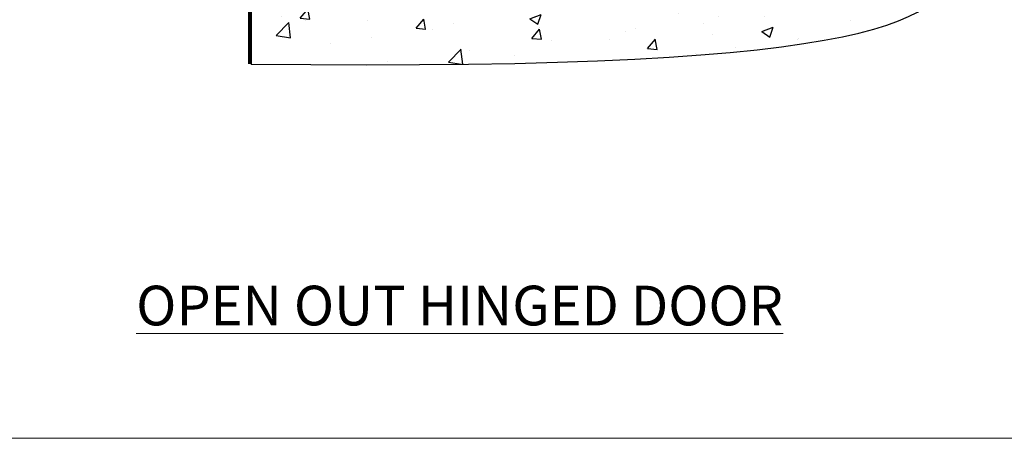
# Model space of a CAD drawing. Units: millimetres. Extents: x 0 to 9553, y -235 to 1143.
# Drawn here: x 4325 to 4558, y 0 to 99 of the extents above; entities that cross this region are included whole.
import ezdxf

# ---------------------------------------------------------------- set-up
doc = ezdxf.new("R2010")
doc.units = ezdxf.units.MM
doc.linetypes.add('Dashed', pattern=[564.444447, 282.222223, -282.222223])
doc.layers.add('Aluminium Systems Ltd Joinery Detail', color=7, linetype='Continuous')
doc.layers.add('No Print', color=7, linetype='Continuous', plot=False)
doc.styles.add('ASL TXT 50', font='romans.shx', dxfattribs={"height": 100})

# ---------------------------------------------------------------- blocks, each defined once
blk = doc.blocks.new('Title Architectural Open Out Door')
at = {"layer": 'Aluminium Systems Ltd Joinery Detail', "lineweight": 5, "insert": (0, 50.03), "char_height": 9.375, "width": 553.0825, "attachment_point": 1, "style": 'ASL TXT 50'}
blk.add_mtext('{\\fArial|b0|i0|c0|p34;\\W8.8854;\\L      \\W1;OPEN OUT HINGED DOOR}', dxfattribs=at)
blk = doc.blocks.new('Page Layout')
at = {"layer": 'Aluminium Systems Ltd Joinery Detail', "color": 8, "lineweight": 5}
blk.add_lwpolyline([(0, 694.64), (0, 0), (553.08, 0), (553.08, 694.64)], close=True, dxfattribs=at)
blk = doc.blocks.new('Page Layout Group')
at = {"layer": 'No Print'}
blk.add_blockref('Page Layout', (4200, 0), dxfattribs=at)
blk = doc.blocks.new('140 Concrete Sill CC')
at = {"layer": 'Aluminium Systems Ltd Joinery Detail'}
h = blk.add_hatch(dxfattribs=at)
h.set_pattern_fill('AR-CONC', color=256, scale=0.15)
h.set_pattern_definition([(50, (-5457.435, -2479.092), (27.3277, -2.39086), [2.8575, -31.4325]), (355, (-5457.435, -2479.092), (-5.28651, 28.65853), [2.286, -25.14609]), (100.45144, (-5455.158, -2479.29), (22.04119, 26.26766), [2.4285, -26.71354]), (46.1842, (-5457.435, -2471.472), (40.66186, -6.30635), [4.28625, -47.14875]), (96.63556, (-5454.046, -2471.997), (35.61062, 37.11392), [3.64275, -40.07034]), (351.18415, (-5457.435, -2471.47), (35.61062, 37.11392), [3.429, -37.71896]), (21, (-5453.625, -2473.377), (22.74216, -15.33978), [2.8575, -31.4325]), (326, (-5453.625, -2473.377), (9.2703, 27.6282), [2.286, -25.146]), (71.45144, (-5451.73, -2474.655), (32.01246, 12.28842), [2.4285, -26.71349]), (37.5, (-5457.435, -2479.092), (0.46329, 12.683256), [0, -24.8412, 0, -25.527, 0, -25.24125]), (7.5, (-5457.435, -2479.092), (10.02295, 15.027086), [0, -14.5542, 0, -24.2697, 0, -9.62025]), (327.5, (-5465.931, -2479.092), (20.33859, -0.859312), [0, -9.525, 0, -29.718, 0, -39.4335]), (317.5, (-5469.741, -2479.092), (22.219377, 3.813974), [0, -12.3825, 0, -19.7358, 0, -28.0035])])
edge = h.paths.add_edge_path()
edge.add_line((79.91, 123.44), (79.91, 38.36))
edge.add_spline(control_points=[(79.91, 38.36), (234.28, 36.49), (247.4, 58.96), (255.52, 85.91), (254.42, 114.81), (256.98, 123.44)], knot_values=[177.537471, 177.537471, 177.537471, 177.537471, 227.455421, 263.56182, 289.18489, 289.18489, 289.18489, 289.18489], degree=3, periodic=0)
edge.add_line((256.98, 123.44), (79.91, 123.44))
blk.add_line((79.91, 123.44, 1), (79.91, 38.36, 1), dxfattribs=at)
at = {"layer": 'Aluminium Systems Ltd Joinery Detail', "linetype": 'Dashed', "ltscale": 0.01, "const_width": 0.5}
blk.add_lwpolyline([(79.41, 38.36), (79.41, 123.94), (255.39, 123.94)], dxfattribs=at)
at = {"layer": 'Aluminium Systems Ltd Joinery Detail'}
blk.add_lwpolyline([(79.91, 38.36), (79.91, 123.44), (256.98, 123.44)], dxfattribs=at)
blk.add_open_spline([(79.91, 38.36, 1), (234.28, 36.49), (247.4, 58.96), (255.52, 85.91), (254.42, 114.81), (256.98, 123.44)], degree=3, knots=[177.537471, 177.537471, 177.537471, 177.537471, 227.455421, 263.56182, 289.18489, 289.18489, 289.18489, 289.18489], dxfattribs=at)

msp = doc.modelspace()

# ---------------------------------------------------------------- block references
at = {"layer": 'Aluminium Systems Ltd Joinery Detail'}
for name, p in [('Page Layout Group', (0, 0)), ('Title Architectural Open Out Door', (4200, -14))]:
    msp.add_blockref(name, p, dxfattribs=at)
at = {"layer": 'Aluminium Systems Ltd Joinery Detail', "color": 6}
msp.add_blockref('140 Concrete Sill CC', (4300, 50), dxfattribs=at)

doc.saveas('drawing.dxf')
